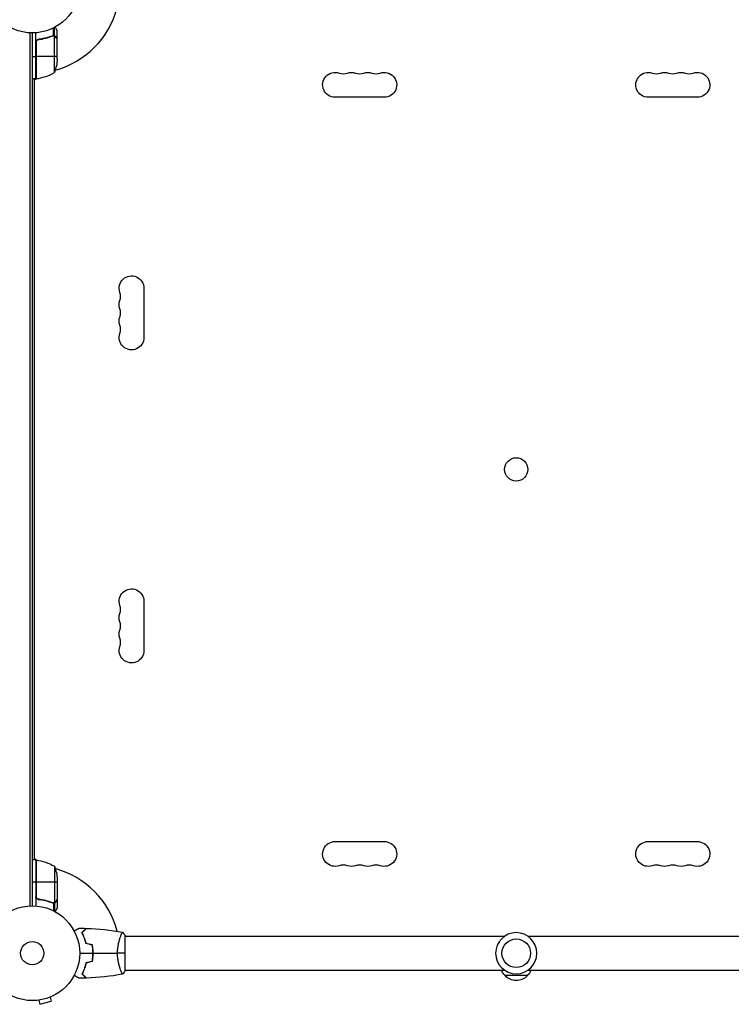
# Model space of a CAD drawing. Units: millimetres. Extents: x -6610 to 5784, y -4518 to 4621.
# Drawn here: x -2943 to -2148, y -57 to 1044 of the extents above; entities that cross this region are included whole.
import ezdxf

# ---------------------------------------------------------------- set-up
doc = ezdxf.new("R2010")
doc.units = ezdxf.units.MM
doc.header["$LTSCALE"] = 20
doc.layers.add('2d', color=230, linetype='Continuous')

msp = doc.modelspace()

# ---------------------------------------------------------------- linework, layer by layer
at = {"layer": '2d'}
for p, q in [((-2904.1, 1025.7), (-2904.1, 1035.3)), ((-2931.6, 52.9), (-2931.6, 1029.1)), ((-2929.1, 1029), (-2929.1, 53)), ((-2925.1, 977.8), (-2925.1, 1029.2)), ((-2909.3, 1024.5), (-2909.9, 1024.5)), ((-2905.9, 1025.7), (-2906.6, 1025.7)), ((-2905.4, 1026), (-2905.4, 1034.6)), ((-2905.3, 1026), (-2905.3, 1026)), ((-2904.1, 1025.7), (-2904.7, 1025.7)), ((-2904.3, 984.8), (-2904.3, 1025.6)), ((-2902.7, 1024.5), (-2902.8, 1024.5)), ((-2901.1, 1021.7), (-2901.1, 1031.5)), ((-2924.9, 1018.6), (-2924.9, 977.8)), ((-2924.7, 977.8), (-2924.7, 1019.6)), ((-2921.3, 1021.7), (-2922.8, 1021.7)), ((-2901.1, 1021.7), (-2901.2, 1021.7)), ((-2901.1, 999.6), (-2901.1, 1021.5)), ((-2929.1, 1002.8), (-2925.1, 1002.8)), ((-2901.1, 1002.8), (-2924.9, 1002.8)), ((-2925.1, 977.8), (-2929.1, 977.8)), ((-2923.7, 977.9), (-2927.1, 976)), ((-2927.1, 977.8), (-2927.1, 104.3)), ((-2535.6, 957.1), (-2590.6, 957.1)), ((-2185.6, 957.1), (-2240.6, 957.1)), ((-2804.2, 743.5), (-2804.2, 688.5)), ((-2804.2, 393.5), (-2804.2, 338.5)), ((-2590.6, 124.9), (-2535.6, 124.9)), ((-2240.6, 124.9), (-2185.6, 124.9)), ((-2925.1, 104.3), (-2929.1, 104.3)), ((-2927.1, 106), (-2923.7, 104.1)), ((-2925.1, 104.3), (-2925.1, 52.8)), ((-2924.9, 63.4), (-2924.9, 104.2)), ((-2924.7, 104.2), (-2924.7, 62.4)), ((-2904.3, 97.3), (-2904.3, 56.4)), ((-2925.1, 79.3), (-2929.1, 79.3)), ((-2901.1, 79.3), (-2924.9, 79.3)), ((-2901.1, 82.4), (-2901.1, 60.5)), ((-2921.3, 60.3), (-2922.8, 60.3)), ((-2909.3, 57.5), (-2909.9, 57.5)), ((-2905.9, 56.3), (-2906.6, 56.3)), ((-2905.4, 56), (-2905.4, 47.4)), ((-2905.3, 56.2), (-2905.3, 56.2)), ((-2904.1, 56.3), (-2904.7, 56.3)), ((-2904.1, 56.3), (-2904.1, 46.7)), ((-2902.7, 57.5), (-2902.8, 57.5)), ((-2901.1, 60.3), (-2901.2, 60.3)), ((-2901.1, 60.3), (-2901.1, 50.5)), ((-2830.3, 19), (-2830.3, 19)), ((-2825.1, -19.5), (-2825.1, 19.5)), ((-2825.1, 19), (-2401.1, 19)), ((-2375.1, 19), (-1951.1, 19)), ((-2861.1, 2), (-2861.3, 2)), ((-2830.3, -19), (-2830.3, -19)), ((-2825.1, -19), (-2401.1, -19)), ((-2375.1, -19), (-1951.1, -19)), ((-2375.6, -25), (-2400.6, -25)), ((-2923.2, -52.7), (-2923.3, -52.7)), ((-2923.3, -52.7), (-2923.3, -52.7)), ((-2921.8, -52.5), (-2920.5, -57.1)), ((-2920.5, -57.1), (-2908, -53.8)), ((-2909.2, -49.1), (-2908, -53.8)), ((-2907.8, -48.5), (-2907.8, -48.6)), ((-2907.8, -48.5), (-2907.8, -48.5))]:
    msp.add_line(p, q, dxfattribs=at)
for centre, radius in [((-2929.1, 1082), 53), ((-2388.1, 541), 13), ((-2929.1, 0), 53), ((-2929.1, 0), 13), ((-2388.1, 0), 16)]:
    msp.add_circle(centre, radius, dxfattribs=at)
at = {"layer": '2d', "extrusion": (0, 0, -1)}
msp.add_circle((2388.1, 0), 23, dxfattribs=at)
at = {"layer": '2d'}
for centre, radius, start, end in [((-2929.1, 1082), 98, 285.2001, 344.7999), ((-2929.1, 1082), 98, 272.3393, 272.4563), ((-2930.4, 1027.5), 50, 276.4728, 301.3497), ((-2581.4, 997.5), 14.1, 250.8901, 289.1099), ((-2563.1, 997.5), 14.1, 250.8901, 289.1099), ((-2544.8, 997.5), 14.1, 250.8901, 289.1099), ((-2231.4, 997.5), 14.1, 250.8901, 289.1099), ((-2213.1, 997.5), 14.1, 250.8901, 289.1099), ((-2194.8, 997.5), 14.1, 250.8901, 289.1099), ((-2844.5, 734.3), 14.1, 340.8901, 19.1099), ((-2844.5, 716), 14.1, 340.8901, 19.1099), ((-2844.5, 697.7), 14.1, 340.8901, 19.1099), ((-2844.5, 384.3), 14.1, 340.8901, 19.1099), ((-2844.5, 366), 14.1, 340.8901, 19.1099), ((-2844.5, 347.7), 14.1, 340.8901, 19.1099), ((-2929.1, 0), 98, 87.5437, 87.6607), ((-2929.1, 0), 98, 14.4876, 74.7999), ((-2581.4, 84.5), 14.1, 70.8901, 109.1099), ((-2563.1, 84.5), 14.1, 70.8901, 109.1099), ((-2544.8, 84.5), 14.1, 70.8901, 109.1099), ((-2231.4, 84.5), 14.1, 70.8901, 109.1099), ((-2213.1, 84.5), 14.1, 70.8901, 109.1099), ((-2194.8, 84.5), 14.1, 70.8901, 109.1099)]:
    msp.add_arc(centre, radius, start, end, dxfattribs=at)
at = {"layer": '2d', "extrusion": (0, 0, -1)}
for centre, radius, start, end in [((2951, 1002.8), 50, 183.6243, 201.1002), ((2590.6, 971), 13.9, 270, 109.1099), ((2572.3, 971), 13.9, 70.8901, 109.1099), ((2553.9, 971), 13.9, 70.8901, 109.1099), ((2535.6, 971), 13.9, 70.8901, 270), ((2240.6, 971), 13.9, 270, 109.1099), ((2222.3, 971), 13.9, 70.8901, 109.1099), ((2203.9, 971), 13.9, 70.8901, 109.1099), ((2185.6, 971), 13.9, 70.8901, 270), ((2925.1, 980.8), 3, 263.5272, 266.8088), ((2818.1, 743.5), 13.9, 340.8901, 180), ((2818.1, 725.2), 13.9, 340.8901, 19.1099), ((2818.1, 706.8), 13.9, 340.8901, 19.1099), ((2818.1, 688.5), 13.9, 180, 19.1099), ((2818.1, 393.5), 13.9, 340.8901, 180), ((2818.1, 375.2), 13.9, 340.8901, 19.1099), ((2818.1, 356.8), 13.9, 340.8901, 19.1099), ((2818.1, 338.5), 13.9, 180, 19.1099), ((2590.6, 111), 13.9, 250.8901, 90), ((2535.6, 111), 13.9, 90, 289.1099), ((2240.6, 111), 13.9, 250.8901, 90), ((2185.6, 111), 13.9, 90, 289.1099), ((2925.1, 101.3), 3, 93.1912, 96.4728), ((2930.4, 54.5), 50, 96.4728, 121.3497), ((2951, 79.3), 50, 158.8998, 176.3757), ((2572.3, 111), 13.9, 250.8901, 289.1099), ((2553.9, 111), 13.9, 250.8901, 289.1099), ((2222.3, 111), 13.9, 250.8901, 289.1099), ((2203.9, 111), 13.9, 250.8901, 289.1099), ((2388.6, -12.8), 17, 314.1865, 338.6457), ((2387.6, -12.8), 17, 201.3543, 225.8135), ((2388.1, -13.5), 17, 222.6679, 317.3321)]:
    msp.add_arc(centre, radius, start, end, dxfattribs=at)
at = {"layer": '2d'}
for points, knots in [([(-2901.1, 1031.5), (-2901.1, 1031.5), (-2901.2, 1031.6), (-2901.3, 1031.9), (-2901.4, 1032.1), (-2901.6, 1032.3), (-2901.6, 1032.4), (-2901.7, 1032.6), (-2901.8, 1032.7), (-2901.8, 1032.7), (-2902.2, 1033.5), (-2902.8, 1034.4), (-2903.5, 1035.6)], [0.5, 0.5, 0.5, 0.5, 0.625, 0.625, 0.6875, 0.6875, 0.71875, 0.734375, 0.734375, 0.75, 0.75, 0.9464969, 0.9464969, 0.9464969, 0.9464969]), ([(-2906.4, 1025.8), (-2908.9, 1024.8), (-2911.4, 1024), (-2915.4, 1023), (-2916.8, 1022.7), (-2918.9, 1022.3), (-2919.6, 1022.1), (-2921, 1021.9), (-2921.7, 1021.8), (-2922.4, 1021.8)], [0, 0, 0, 0, 0.00869705, 0.00869705, 0.01304558, 0.01304558, 0.01521984, 0.01521984, 0.01739411, 0.01739411, 0.01739411, 0.01739411]), ([(-2922.2, 1021.6), (-2919.4, 1021.9), (-2916.6, 1022.4), (-2911.4, 1023.8), (-2908.8, 1024.6), (-2906.4, 1025.6)], [0, 0, 0, 0, 0.00859307, 0.00859307, 0.01718614, 0.01718614, 0.01718614, 0.01718614]), ([(-2905.3, 1025.8), (-2905.1, 1025.8), (-2905, 1025.8), (-2904.6, 1025.7), (-2904.5, 1025.7), (-2904.3, 1025.6)], [0.001328787, 0.001328787, 0.001328787, 0.001328787, 0.001872455, 0.001872455, 0.002416124, 0.002416124, 0.002416124, 0.002416124]), ([(-2904.9, 1026), (-2904.7, 1026), (-2904.6, 1025.9), (-2904.3, 1025.8), (-2904.2, 1025.8), (-2904.1, 1025.7)], [0.000526185, 0.000526185, 0.000526185, 0.000526185, 0.001315456, 0.001315456, 0.002104727, 0.002104727, 0.002104727, 0.002104727]), ([(-2904.1, 1025.7), (-2903.9, 1025.7), (-2903.8, 1025.6), (-2903.6, 1025.5), (-2903.5, 1025.4), (-2903.4, 1025.3), (-2903.4, 1025.3), (-2903.4, 1025.3), (-2903.3, 1025.3), (-2903.3, 1025.3), (-2903.3, 1025.3), (-2903.1, 1025), (-2902.9, 1024.8), (-2902.7, 1024.5)], [0, 0, 0, 0, 0.25, 0.25, 0.375, 0.4375, 0.46875, 0.484375, 0.492188, 0.492188, 0.5, 0.5, 1, 1, 1, 1]), ([(-2902.7, 1024.3), (-2902.8, 1024.4), (-2902.9, 1024.6), (-2903.1, 1024.8), (-2903.2, 1024.9), (-2903.5, 1025.2), (-2903.7, 1025.4), (-2904, 1025.5)], [0, 0, 0, 0, 0.001089402, 0.001089402, 0.002178803, 0.002178803, 0.004357607, 0.004357607, 0.004357607, 0.004357607]), ([(-2901.1, 1021.5), (-2901.2, 1021.7), (-2901.4, 1022), (-2901.9, 1023), (-2902.3, 1023.6), (-2902.7, 1024.3)], [0, 0, 0, 0, 0.00517024, 0.00517024, 0.01034048, 0.01034048, 0.01034048, 0.01034048]), ([(-2925.1, 1018.8), (-2925.1, 1019), (-2925.1, 1019.2), (-2925, 1019.5), (-2925, 1019.7), (-2924.8, 1020), (-2924.7, 1020.2), (-2924.6, 1020.5), (-2924.4, 1020.7), (-2924.2, 1020.9), (-2924.1, 1021.1), (-2923.8, 1021.3), (-2923.6, 1021.4), (-2923.3, 1021.5), (-2923.1, 1021.6), (-2922.8, 1021.7), (-2922.6, 1021.7), (-2922.4, 1021.8)], [0, 0, 0, 0, 0.000547172, 0.000547172, 0.001094344, 0.001094344, 0.001641516, 0.001641516, 0.002188688, 0.002188688, 0.00273586, 0.00273586, 0.003283032, 0.003283032, 0.003830204, 0.003830204, 0.004377377, 0.004377377, 0.004377377, 0.004377377]), ([(-2924.7, 1019.6), (-2924.6, 1019.9), (-2924.5, 1020.1), (-2924.3, 1020.5), (-2924.2, 1020.6), (-2924, 1020.8), (-2923.9, 1020.9), (-2923.5, 1021.1), (-2923.3, 1021.3), (-2922.8, 1021.5), (-2922.5, 1021.6), (-2922.2, 1021.6)], [0.001013661, 0.001013661, 0.001013661, 0.001013661, 0.001852653, 0.001852653, 0.002272148, 0.002272148, 0.002691644, 0.002691644, 0.003530636, 0.003530636, 0.004369628, 0.004369628, 0.004369628, 0.004369628]), ([(-2922.4, 60.2), (-2922.6, 60.3), (-2922.8, 60.3), (-2923.1, 60.4), (-2923.3, 60.5), (-2923.6, 60.6), (-2923.8, 60.7), (-2924.1, 60.9), (-2924.2, 61.1), (-2924.4, 61.3), (-2924.6, 61.5), (-2924.7, 61.8), (-2924.8, 62), (-2925, 62.3), (-2925, 62.5), (-2925.1, 62.8), (-2925.1, 63), (-2925.1, 63.2)], [0, 0, 0, 0, 0.000547232, 0.000547232, 0.001094464, 0.001094464, 0.001641696, 0.001641696, 0.002188928, 0.002188928, 0.002736159, 0.002736159, 0.003283391, 0.003283391, 0.003830623, 0.003830623, 0.004377855, 0.004377855, 0.004377855, 0.004377855]), ([(-2922.2, 60.4), (-2922.5, 60.4), (-2922.8, 60.5), (-2923.2, 60.7), (-2923.3, 60.7), (-2923.5, 60.9), (-2923.6, 61), (-2924, 61.2), (-2924.2, 61.4), (-2924.4, 61.8), (-2924.5, 61.9), (-2924.6, 62.1), (-2924.7, 62.3), (-2924.7, 62.4)], [0, 0, 0, 0, 0.000839577, 0.000839577, 0.001259366, 0.001259366, 0.001679155, 0.001679155, 0.002518732, 0.002518732, 0.002938521, 0.002938521, 0.00335831, 0.00335831, 0.00335831, 0.00335831]), ([(-2922.4, 60.2), (-2919.6, 59.9), (-2916.8, 59.4), (-2913.5, 58.6), (-2912.8, 58.4), (-2911.5, 58), (-2910.8, 57.8), (-2908.9, 57.2), (-2907.6, 56.7), (-2906.4, 56.2)], [0.00267622, 0.00267622, 0.00267622, 0.00267622, 0.01136401, 0.01136401, 0.01353595, 0.01353595, 0.0157079, 0.0157079, 0.0200518, 0.0200518, 0.0200518, 0.0200518]), ([(-2906.4, 56.4), (-2908.8, 57.4), (-2911.4, 58.2), (-2916.6, 59.6), (-2919.4, 60.1), (-2922.2, 60.4)], [0, 0, 0, 0, 0.00859307, 0.00859307, 0.01718614, 0.01718614, 0.01718614, 0.01718614]), ([(-2904.1, 56.3), (-2904.1, 56.2), (-2904.2, 56.2), (-2904.4, 56.1), (-2904.4, 56.1), (-2904.7, 56.1), (-2904.8, 56), (-2905, 56), (-2905.2, 56), (-2905.3, 56)], [0, 0, 0, 0, 0.00051115, 0.00051115, 0.001022301, 0.001022301, 0.001533451, 0.001533451, 0.002044601, 0.002044601, 0.002044601, 0.002044601]), ([(-2902.7, 57.5), (-2902.8, 57.4), (-2902.9, 57.2), (-2903, 57), (-2903.1, 57), (-2903.2, 56.9), (-2903.2, 56.8), (-2903.3, 56.8), (-2903.3, 56.8), (-2903.3, 56.8), (-2903.3, 56.7), (-2903.3, 56.7), (-2903.5, 56.5), (-2903.8, 56.4), (-2904.1, 56.3)], [0, 0, 0, 0, 0.25, 0.25, 0.375, 0.375, 0.4375, 0.46875, 0.484375, 0.492187, 0.492187, 0.5, 0.5, 1, 1, 1, 1]), ([(-2904, 56.5), (-2903.7, 56.6), (-2903.5, 56.8), (-2903.2, 57.1), (-2903.1, 57.2), (-2902.9, 57.4), (-2902.8, 57.6), (-2902.7, 57.7)], [0, 0, 0, 0, 0.00218234, 0.00218234, 0.003273511, 0.003273511, 0.004364681, 0.004364681, 0.004364681, 0.004364681]), ([(-2902.7, 57.7), (-2902.3, 58.4), (-2901.9, 59), (-2901.4, 60), (-2901.2, 60.3), (-2901.1, 60.5)], [0, 0, 0, 0, 0.00517024, 0.00517024, 0.01034048, 0.01034048, 0.01034048, 0.01034048]), ([(-2903.5, 46.4), (-2903.2, 46.8), (-2903, 47.2), (-2902.6, 47.9), (-2902.4, 48.2), (-2902.2, 48.6), (-2902.1, 48.8), (-2902, 49), (-2901.9, 49.1), (-2901.9, 49.1), (-2901.3, 50.1), (-2901.1, 50.5), (-2901.1, 50.5)], [0.0535022, 0.0535022, 0.0535022, 0.0535022, 0.125, 0.125, 0.1875, 0.1875, 0.21875, 0.234375, 0.234375, 0.25, 0.25, 0.5, 0.5, 0.5, 0.5]), ([(-2882.3, 24.8), (-2882.1, 24.9), (-2881.9, 25), (-2881, 25.5), (-2880.3, 25.9), (-2879.4, 26.5), (-2879.1, 26.6), (-2878.6, 27), (-2878.3, 27.1), (-2877.8, 27.4), (-2877.6, 27.5), (-2877.3, 27.7), (-2877.1, 27.8), (-2876.9, 27.9), (-2876.8, 27.9), (-2876.8, 28), (-2876.8, 28), (-2876.8, 28), (-2876.8, 28), (-2876.7, 28), (-2876.7, 28), (-2876.7, 28), (-2876.7, 28), (-2876.7, 28)], [0.00292306, 0.00292306, 0.00292306, 0.00292306, 0.00379004, 0.00379004, 0.00758008, 0.00758008, 0.0094751, 0.0094751, 0.01137012, 0.01137012, 0.01326514, 0.01326514, 0.01516016, 0.01516016, 0.01705518, 0.01705518, 0.01800269, 0.01800269, 0.0189502, 0.0189502, 0.02274024, 0.02274024, 0.02935902, 0.02935902, 0.02935902, 0.02935902]), ([(-2873.6, 23), (-2873, 23.6), (-2872.5, 24.1), (-2871.6, 25), (-2871.1, 25.5), (-2870.6, 26.1), (-2870.4, 26.2), (-2870, 26.6), (-2869.9, 26.7), (-2869.5, 27.2), (-2869.3, 27.4), (-2869, 27.6), (-2869, 27.7), (-2868.9, 27.7), (-2868.9, 27.7), (-2868.9, 27.8), (-2868.8, 27.8), (-2868.8, 27.8), (-2868.8, 27.8), (-2868.8, 27.8), (-2868.8, 27.8), (-2868.8, 27.8), (-2868.8, 27.8), (-2868.8, 27.8)], [0, 0, 0, 0, 0.0035063, 0.0035063, 0.0070126, 0.0070126, 0.00876575, 0.00876575, 0.0105189, 0.0105189, 0.0140252, 0.0140252, 0.01577835, 0.01577835, 0.01665493, 0.01665493, 0.0175315, 0.0175315, 0.02103781, 0.02103781, 0.02454411, 0.02454411, 0.0274484, 0.0274484, 0.0274484, 0.0274484]), ([(-2869.1, 10.9), (-2869.4, 12.2), (-2869.7, 13.3), (-2870.4, 15.6), (-2870.7, 16.7), (-2871.3, 18.2), (-2871.5, 18.7), (-2871.9, 19.6), (-2872.1, 20.1), (-2872.8, 21.4), (-2873.2, 22.3), (-2873.6, 23)], [0, 0, 0, 0, 0.00404294, 0.00404294, 0.00808588, 0.00808588, 0.01010735, 0.01010735, 0.01212882, 0.01212882, 0.01617176, 0.01617176, 0.01617176, 0.01617176]), ([(-2873.3, 23), (-2872.8, 23.6), (-2872.3, 24.1), (-2871.3, 25), (-2870.9, 25.4), (-2870.3, 26), (-2870.1, 26.2), (-2869.8, 26.6), (-2869.6, 26.7), (-2869.2, 27.1), (-2869, 27.4), (-2868.8, 27.6), (-2868.7, 27.6), (-2868.6, 27.7), (-2868.6, 27.8), (-2868.6, 27.8), (-2868.5, 27.8), (-2868.5, 27.8), (-2868.5, 27.8), (-2868.5, 27.8), (-2868.5, 27.8), (-2868.5, 27.8)], [0, 0, 0, 0, 0.00350666, 0.00350666, 0.00701332, 0.00701332, 0.00876665, 0.00876665, 0.01051997, 0.01051997, 0.01402663, 0.01402663, 0.01577996, 0.01577996, 0.01753329, 0.01753329, 0.02103995, 0.02103995, 0.02454661, 0.02454661, 0.02744921, 0.02744921, 0.02744921, 0.02744921]), ([(-2868.9, 11.1), (-2869.2, 12.3), (-2869.5, 13.5), (-2870.2, 15.7), (-2870.6, 16.7), (-2871.3, 18.7), (-2871.7, 19.6), (-2872.5, 21.4), (-2872.9, 22.2), (-2873.3, 23)], [0, 0, 0, 0, 0.00398181, 0.00398181, 0.00796362, 0.00796362, 0.01194542, 0.01194542, 0.01592723, 0.01592723, 0.01592723, 0.01592723]), ([(-2833.8, 0), (-2833.8, 0.9), (-2833.8, 1.7), (-2833.7, 3.4), (-2833.6, 4.2), (-2833.5, 5.5), (-2833.5, 5.9), (-2833.4, 6.7), (-2833.3, 7.1), (-2833.1, 8.3), (-2833, 9.1), (-2832.7, 10.6), (-2832.5, 11.3), (-2832.2, 12.7), (-2832, 13.4), (-2831.5, 15.4), (-2831.1, 16.6), (-2830.6, 18.2), (-2830.4, 18.7), (-2830, 19.7), (-2829.9, 20.1), (-2829.4, 21.3), (-2829.1, 21.9), (-2828.7, 22.7), (-2828.6, 22.9), (-2828.4, 23.2), (-2828.4, 23.3), (-2828.3, 23.4), (-2828.2, 23.5), (-2828.2, 23.5), (-2828.2, 23.5), (-2828.1, 23.5), (-2828.1, 23.5), (-2828.1, 23.5), (-2828.1, 23.5), (-2828.1, 23.5)], [0.16356818, 0.16356818, 0.16356818, 0.16356818, 0.1661247, 0.1661247, 0.16868122, 0.16868122, 0.16995948, 0.16995948, 0.17123774, 0.17123774, 0.17379425, 0.17379425, 0.17635077, 0.17635077, 0.17890729, 0.17890729, 0.18402032, 0.18402032, 0.18657684, 0.18657684, 0.18913336, 0.18913336, 0.19424639, 0.19424639, 0.19680291, 0.19680291, 0.19935943, 0.19935943, 0.20063769, 0.20063769, 0.20191595, 0.20191595, 0.20447247, 0.20447247, 0.20490292, 0.20490292, 0.20490292, 0.20490292]), ([(-2861.3, 0), (-2861.3, 1.5), (-2861.3, 3.1), (-2861.5, 5.3), (-2861.6, 6.1), (-2861.8, 7.6), (-2862, 8.3), (-2862.1, 9.1)], [0.009233803, 0.009233803, 0.009233803, 0.009233803, 0.013850802, 0.013850802, 0.016159301, 0.016159301, 0.0184678, 0.0184678, 0.0184678, 0.0184678]), ([(-2862.1, -9.1), (-2861.8, -7.6), (-2861.6, -6.1), (-2861.4, -3.9), (-2861.3, -3.1), (-2861.3, -1.6), (-2861.3, -0.8), (-2861.3, 0)], [0, 0, 0, 0, 0.004616902, 0.004616902, 0.006925353, 0.006925353, 0.009233803, 0.009233803, 0.009233803, 0.009233803]), ([(-2861.1, 0), (-2861.1, 1.6), (-2861.1, 3.1), (-2861.3, 5.4), (-2861.4, 6.2), (-2861.7, 7.7), (-2861.8, 8.5), (-2861.9, 9.2)], [0.009405818, 0.009405818, 0.009405818, 0.009405818, 0.01410835, 0.01410835, 0.016459616, 0.016459616, 0.018810883, 0.018810883, 0.018810883, 0.018810883]), ([(-2861.9, -9.2), (-2861.6, -7.7), (-2861.4, -6.2), (-2861.2, -3.9), (-2861.1, -3.2), (-2861.1, -1.6), (-2861.1, -0.8), (-2861.1, 0)], [0, 0, 0, 0, 0.004702909, 0.004702909, 0.007054363, 0.007054363, 0.009405818, 0.009405818, 0.009405818, 0.009405818]), ([(-2869.1, -10.9), (-2869.4, -12.2), (-2869.7, -13.3), (-2870.4, -15.6), (-2870.7, -16.7), (-2871.3, -18.2), (-2871.5, -18.7), (-2871.9, -19.6), (-2872.1, -20.1), (-2872.8, -21.4), (-2873.2, -22.3), (-2873.6, -23)], [0, 0, 0, 0, 0.00404294, 0.00404294, 0.00808588, 0.00808588, 0.01010735, 0.01010735, 0.01212882, 0.01212882, 0.01617176, 0.01617176, 0.01617176, 0.01617176]), ([(-2828.1, -23.5), (-2828.1, -23.5), (-2828.1, -23.5), (-2828.1, -23.5), (-2828.1, -23.5), (-2828.2, -23.5), (-2828.2, -23.5), (-2828.2, -23.5), (-2828.3, -23.4), (-2828.4, -23.2), (-2828.6, -22.9), (-2829, -22.2), (-2829.1, -21.9), (-2829.4, -21.2), (-2829.6, -20.9), (-2830, -19.7), (-2830.4, -18.7), (-2830.8, -17.4), (-2830.9, -17.1), (-2831.1, -16.5), (-2831.2, -16.2), (-2831.5, -15.3), (-2831.7, -14.7), (-2832, -13.4), (-2832.2, -12.7), (-2832.5, -11.7), (-2832.5, -11.3), (-2832.7, -10.6), (-2832.8, -10.2), (-2833.1, -8.3), (-2833.4, -6.8), (-2833.6, -4.3), (-2833.7, -3.4), (-2833.8, -1.7), (-2833.8, -0.9), (-2833.8, 0)], [0.12220864, 0.12220864, 0.12220864, 0.12220864, 0.12268837, 0.12268837, 0.12524335, 0.12524335, 0.12652085, 0.12652085, 0.12779834, 0.12779834, 0.13290832, 0.13290832, 0.13546331, 0.13546331, 0.1380183, 0.1380183, 0.14312827, 0.14312827, 0.14440577, 0.14440577, 0.14568326, 0.14568326, 0.14823825, 0.14823825, 0.15079324, 0.15079324, 0.15207073, 0.15207073, 0.15334823, 0.15334823, 0.15845821, 0.15845821, 0.16101319, 0.16101319, 0.16356818, 0.16356818, 0.16356818, 0.16356818]), ([(-2868.9, -11.1), (-2869.2, -12.3), (-2869.5, -13.5), (-2870.2, -15.7), (-2870.6, -16.7), (-2871.3, -18.7), (-2871.7, -19.6), (-2872.5, -21.4), (-2872.9, -22.2), (-2873.3, -23)], [0, 0, 0, 0, 0.00398181, 0.00398181, 0.00796362, 0.00796362, 0.01194542, 0.01194542, 0.01592723, 0.01592723, 0.01592723, 0.01592723]), ([(-2876.7, -28), (-2876.7, -28), (-2876.7, -28), (-2876.7, -28), (-2876.7, -28), (-2876.8, -28), (-2876.8, -28), (-2876.8, -28), (-2876.8, -28), (-2876.9, -27.9), (-2876.9, -27.9), (-2877.3, -27.7), (-2877.6, -27.5), (-2878.3, -27.1), (-2878.6, -26.9), (-2879.1, -26.6), (-2879.4, -26.4), (-2880.3, -25.9), (-2881, -25.5), (-2881.9, -25), (-2882.1, -24.9), (-2882.3, -24.8)], [0.03093242, 0.03093242, 0.03093242, 0.03093242, 0.03756195, 0.03756195, 0.04131815, 0.04131815, 0.04225719, 0.04225719, 0.04319624, 0.04319624, 0.04507434, 0.04507434, 0.04883054, 0.04883054, 0.05070863, 0.05070863, 0.05258673, 0.05258673, 0.05634293, 0.05634293, 0.05718798, 0.05718798, 0.05718798, 0.05718798]), ([(-2873.6, -23), (-2873, -23.6), (-2872.5, -24.1), (-2871.6, -25), (-2871.1, -25.5), (-2870.6, -26.1), (-2870.4, -26.2), (-2870, -26.6), (-2869.9, -26.7), (-2869.5, -27.2), (-2869.3, -27.4), (-2869, -27.6), (-2869, -27.7), (-2868.9, -27.7), (-2868.9, -27.7), (-2868.9, -27.8), (-2868.8, -27.8), (-2868.8, -27.8), (-2868.8, -27.8), (-2868.8, -27.8), (-2868.8, -27.8), (-2868.8, -27.8), (-2868.8, -27.8), (-2868.8, -27.8)], [0, 0, 0, 0, 0.0035063, 0.0035063, 0.0070126, 0.0070126, 0.00876575, 0.00876575, 0.0105189, 0.0105189, 0.0140252, 0.0140252, 0.01577835, 0.01577835, 0.01665493, 0.01665493, 0.0175315, 0.0175315, 0.02103781, 0.02103781, 0.02454411, 0.02454411, 0.0274484, 0.0274484, 0.0274484, 0.0274484]), ([(-2873.3, -23), (-2872.8, -23.6), (-2872.3, -24.1), (-2871.3, -25), (-2870.9, -25.4), (-2870.3, -26), (-2870.1, -26.2), (-2869.8, -26.6), (-2869.6, -26.7), (-2869.2, -27.1), (-2869, -27.4), (-2868.8, -27.6), (-2868.7, -27.6), (-2868.6, -27.7), (-2868.6, -27.8), (-2868.6, -27.8), (-2868.5, -27.8), (-2868.5, -27.8), (-2868.5, -27.8), (-2868.5, -27.8), (-2868.5, -27.8), (-2868.5, -27.8)], [0, 0, 0, 0, 0.00350666, 0.00350666, 0.00701332, 0.00701332, 0.00876665, 0.00876665, 0.01051997, 0.01051997, 0.01402663, 0.01402663, 0.01577996, 0.01577996, 0.01753329, 0.01753329, 0.02103995, 0.02103995, 0.02454661, 0.02454661, 0.02744921, 0.02744921, 0.02744921, 0.02744921])]:
    msp.add_open_spline(points, degree=3, knots=knots, dxfattribs=at)
for points in [[(-2906.4, 1025.8), (-2906.1, 1025.9), (-2905.7, 1026), (-2905.4, 1026)], [(-2906.4, 1025.6), (-2906.1, 1025.7), (-2905.7, 1025.8), (-2905.3, 1025.8)], [(-2905.4, 1026), (-2905.4, 1026), (-2905.3, 1026), (-2905.3, 1026)], [(-2904.9, 1026), (-2905.1, 1026), (-2905.2, 1026), (-2905.3, 1026)], [(-2905.3, 1025.8), (-2905.3, 1025.8), (-2905.3, 1025.8), (-2905.3, 1025.8)], [(-2905.3, 1025.8), (-2905.3, 1025.8), (-2905.3, 1025.8), (-2905.3, 1025.8)], [(-2904.3, 1025.6), (-2904.2, 1025.6), (-2904.1, 1025.5), (-2904, 1025.5)], [(-2924.7, 1019.6), (-2924.8, 1019.3), (-2924.9, 1019), (-2924.9, 1018.6)], [(-2922.2, 1021.6), (-2921.9, 1021.6), (-2921.6, 1021.7), (-2921.3, 1021.7)], [(-2901.2, 1021.7), (-2901.2, 1021.6), (-2901.1, 1021.6), (-2901.1, 1021.5)], [(-2924.7, 62.4), (-2924.8, 62.7), (-2924.9, 63), (-2924.9, 63.4)], [(-2905.9, 56.3), (-2906, 56.3), (-2906.2, 56.3), (-2906.4, 56.4)], [(-2905.4, 56), (-2905.7, 56), (-2906.1, 56.1), (-2906.4, 56.2)], [(-2905.3, 56.2), (-2905.5, 56.2), (-2905.7, 56.2), (-2905.9, 56.3)], [(-2905.3, 56.2), (-2905.4, 56.2), (-2905.4, 56.2), (-2905.5, 56.2)], [(-2905.3, 56), (-2905.3, 56), (-2905.4, 56), (-2905.4, 56)], [(-2904.3, 56.4), (-2904.6, 56.3), (-2905, 56.2), (-2905.3, 56.2)], [(-2905.3, 56.2), (-2905.3, 56.2), (-2905.3, 56.2), (-2905.3, 56.2)], [(-2905.3, 56.2), (-2905.3, 56.2), (-2905.3, 56.2), (-2905.3, 56.2)], [(-2904, 56.5), (-2904.1, 56.5), (-2904.2, 56.4), (-2904.3, 56.4)], [(-2901.1, 60.5), (-2901.1, 60.4), (-2901.2, 60.4), (-2901.2, 60.3)], [(-2876.7, 28), (-2874.1, 28), (-2871.4, 27.9), (-2868.8, 27.8)], [(-2868.5, 27.8), (-2855, 27.3), (-2841.5, 25.9), (-2828.2, 23.5)], [(-2828.1, 23.5), (-2827.1, 22.3), (-2826, 20.9), (-2825.1, 19.5)], [(-2861.9, 9.2), (-2864.3, 9.8), (-2866.6, 10.5), (-2868.9, 11.1)], [(-2876.1, 0), (-2871.1, 0), (-2866.2, 0), (-2861.3, 0)], [(-2862.1, 9.1), (-2864.4, 9.7), (-2866.8, 10.3), (-2869.1, 10.9)], [(-2861.1, 0), (-2851.9, 0), (-2842.8, 0), (-2833.8, 0)], [(-2825.1, 0), (-2827.6, 0), (-2830.6, 0), (-2833.8, 0)], [(-2862.1, -9.1), (-2864.4, -9.7), (-2866.8, -10.3), (-2869.1, -10.9)], [(-2861.9, -9.2), (-2864.3, -9.8), (-2866.6, -10.5), (-2868.9, -11.1)], [(-2825.1, -19.5), (-2826, -20.9), (-2827.1, -22.3), (-2828.1, -23.5)], [(-2868.8, -27.8), (-2871.4, -27.9), (-2874.1, -28), (-2876.7, -28)], [(-2828.2, -23.5), (-2841.5, -25.9), (-2855, -27.3), (-2868.5, -27.8)]]:
    msp.add_open_spline(points, degree=3, dxfattribs=at)
for points, weights in [([(-2901.1, 1021.7), (-2901.1, 1021.7), (-2901.6, 1022.6), (-2902.7, 1024.5)], [0.983775506511, 0.983775506511, 0.989183671007, 1]), ([(-2902.7, 57.5), (-2901.6, 59.4), (-2901.1, 60.3), (-2901.1, 60.3)], [1, 0.989183671007, 0.983775506511, 0.983775506511])]:
    msp.add_rational_spline(points, weights, degree=3, dxfattribs=at)

doc.saveas('drawing.dxf')
